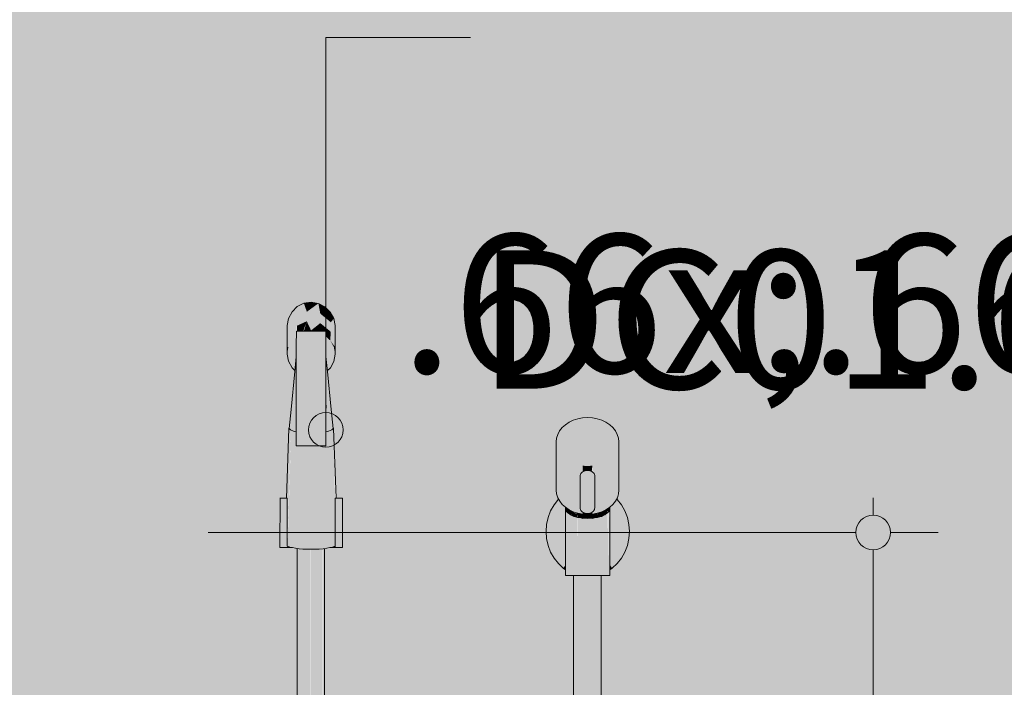
# Model space of a CAD drawing. Units: millimetres. Extents: x 0 to 1367, y 0 to 841.
# Drawn here: x 197 to 212, y 523 to 532 of the extents above; entities that cross this region are included whole.
import ezdxf
from ezdxf.xclip import XClip

# ---------------------------------------------------------------- set-up
doc = ezdxf.new("R2010")
doc.units = ezdxf.units.MM
doc.header["$MEASUREMENT"] = 0
doc.header["$XCLIPFRAME"] = 0
for name, color, linetype in [('COTAS EXECUTIVO.EXEC', 7, 'Continuous'), ('LOUCAS-METAIS.ARQ', 7, 'Continuous'), ('NOTAS-LAYOUT.EXEC', 7, 'Continuous'), ('PAREDE CONSTRUIR', 7, 'Continuous')]:
    doc.layers.add(name, color=color, linetype=linetype)
doc.styles.add('GENERATED_STYLE_2', font='arial.ttf')

# ---------------------------------------------------------------- blocks, each defined once
blk = doc.blocks.new('Drawing_12_12', base_point=(201.611, 577.264))
at = {"layer": 'COTAS EXECUTIVO.EXEC', "linetype": 'Continuous', "lineweight": 13, "true_color": 0x982312}
blk.add_hatch(color=24, dxfattribs=at).paths.add_polyline_path([(209.369, 525.087), (209.388, 524.992), (209.442, 524.911), (209.523, 524.856), (209.619, 524.837), (209.715, 524.856), (209.796, 524.911), (209.85, 524.992), (209.869, 525.087), (209.85, 525.183), (209.796, 525.264), (209.715, 525.318), (209.619, 525.337), (209.523, 525.318), (209.442, 525.264), (209.388, 525.183)])
at = {"layer": 'LOUCAS-METAIS.ARQ', "linetype": 'Continuous', "lineweight": 0, "true_color": 0xd6d4d8}
for points in [[(201.307, 528.348), (201.201, 528.087), (201.302, 528.208)], [(201.232, 528.272), (201.201, 528.087), (201.307, 528.348)], [(201.302, 528.208), (201.445, 528.273), (201.402, 528.398)], [(201.302, 528.208), (201.402, 528.398), (201.307, 528.348)], [(201.508, 528.414), (201.402, 528.398), (201.445, 528.273)], [(201.445, 528.273), (201.612, 528.394), (201.508, 528.414)], [(201.445, 528.273), (201.639, 528.246), (201.612, 528.394)], [(201.612, 528.394), (201.639, 528.246), (201.707, 528.344)], [(201.181, 528.178), (201.201, 528.087), (201.232, 528.272)], [(201.2, 527.95), (201.301, 528.071), (201.302, 528.208), (201.201, 528.087)], [(201.301, 528.071), (201.444, 528.136), (201.445, 528.273), (201.302, 528.208)], [(201.445, 528.273), (201.444, 528.136), (201.639, 528.109), (201.639, 528.246)], [(201.707, 528.344), (201.639, 528.246), (201.784, 528.269)], [(201.639, 528.246), (201.792, 528.121), (201.784, 528.269)], [(201.639, 528.109), (201.791, 527.984), (201.792, 528.121), (201.639, 528.246)], [(201.835, 528.177), (201.784, 528.269), (201.792, 528.121)], [(201.162, 527.765), (201.2, 527.95), (201.201, 528.087), (201.163, 527.971)], [(201.163, 527.971), (201.201, 528.087), (201.181, 528.178)], [(201.163, 527.971), (201.181, 528.178), (201.163, 528.073)], [(201.2, 527.95), (201.23, 527.861), (201.301, 528.071)], [(201.301, 528.071), (201.23, 527.861), (201.294, 527.926), (201.294, 527.96), (201.294, 527.993)], [(201.301, 528.071), (201.394, 527.993), (201.444, 528.136)], [(201.301, 528.071), (201.304, 527.993), (201.394, 527.993)], [(201.444, 528.136), (201.402, 527.993), (201.421, 527.993), (201.506, 528.004)], [(201.639, 528.109), (201.444, 528.136), (201.506, 528.004)], [(201.506, 528.004), (201.57, 527.991), (201.613, 527.993), (201.639, 528.109)], [(201.639, 528.109), (201.613, 527.993), (201.682, 527.993)], [(201.639, 528.109), (201.682, 527.993), (201.72, 527.993), (201.72, 527.942), (201.791, 527.984)], [(201.791, 527.984), (201.853, 527.765), (201.854, 527.971), (201.792, 528.121)], [(201.792, 528.121), (201.854, 527.971), (201.835, 528.177)], [(201.855, 528.073), (201.835, 528.177), (201.854, 527.971)], [(201.179, 527.767), (201.161, 527.662), (201.18, 527.558), (201.232, 527.466), (201.274, 527.426), (201.293, 527.623), (201.293, 527.744), (201.293, 527.879), (201.294, 527.926), (201.23, 527.861)], [(201.2, 527.95), (201.162, 527.765), (201.179, 527.767)], [(201.179, 527.767), (201.23, 527.861), (201.2, 527.95)], [(201.294, 527.958), (201.719, 527.958), (201.72, 527.993), (201.572, 527.993), (201.425, 527.991), (201.294, 527.993)], [(201.294, 527.958), (201.294, 527.916), (201.719, 527.916), (201.719, 527.958)], [(201.425, 527.991), (201.57, 527.991), (201.506, 528.004)], [(201.718, 526.635), (201.718, 526.356), (201.718, 526.339), (201.719, 527.101), (201.719, 527.261), (201.719, 527.354), (201.719, 527.476), (201.72, 527.678), (201.72, 527.625), (201.72, 527.785), (201.72, 527.931), (201.72, 527.993), (201.719, 527.955), (201.719, 527.916), (201.719, 527.808), (201.719, 527.744), (201.718, 527.192)], [(201.791, 527.984), (201.72, 527.942), (201.72, 527.931), (201.72, 527.919), (201.782, 527.858)], [(201.782, 527.858), (201.853, 527.765), (201.791, 527.984)], [(201.294, 527.916), (201.293, 527.865), (201.719, 527.865), (201.719, 527.916)], [(201.293, 527.865), (201.293, 527.808), (201.719, 527.808), (201.719, 527.865)], [(201.293, 527.808), (201.293, 527.744), (201.719, 527.744), (201.719, 527.808)], [(201.72, 527.919), (201.72, 527.773), (201.72, 527.622), (201.74, 527.419), (201.785, 527.463), (201.835, 527.557), (201.853, 527.662), (201.834, 527.766), (201.782, 527.858)], [(201.782, 527.858), (201.834, 527.766), (201.853, 527.765)], [(201.162, 527.765), (201.161, 527.662), (201.179, 527.767)], [(201.293, 527.469), (201.719, 527.469), (201.719, 527.744), (201.293, 527.744)], [(201.853, 527.765), (201.834, 527.766), (201.853, 527.662)], [(201.272, 527.412), (201.293, 527.556), (201.293, 527.623)], [(201.272, 527.412), (201.288, 527.299), (201.293, 527.383), (201.293, 527.556)], [(201.719, 527.476), (201.719, 527.342), (201.741, 527.412), (201.72, 527.556)], [(201.72, 527.626), (201.72, 527.556), (201.741, 527.412)], [(201.218, 526.863), (201.256, 526.929), (201.288, 527.299), (201.272, 527.412)], [(201.288, 527.299), (201.293, 527.333), (201.293, 527.383)], [(201.293, 527.192), (201.718, 527.192), (201.719, 527.469), (201.293, 527.469)], [(201.719, 527.261), (201.719, 527.109), (201.734, 526.922), (201.796, 526.863), (201.741, 527.412), (201.719, 527.342)], [(201.288, 527.299), (201.256, 526.929), (201.293, 526.919), (201.293, 527.192), (201.293, 527.297)], [(201.293, 526.914), (201.718, 526.914), (201.718, 527.192), (201.293, 527.192)], [(201.719, 527.109), (201.719, 526.92), (201.734, 526.922)], [(201.256, 526.929), (201.207, 526.568), (201.252, 526.549)], [(201.207, 526.568), (201.256, 526.929), (201.218, 526.863)], [(201.256, 526.929), (201.252, 526.549), (201.293, 526.73), (201.293, 526.914)], [(201.218, 526.863), (201.191, 526.588), (201.207, 526.568)], [(201.293, 526.914), (201.293, 526.635), (201.718, 526.635), (201.718, 526.914)], [(201.719, 526.797), (201.719, 526.542), (201.758, 526.55), (201.734, 526.922)], [(201.719, 526.797), (201.734, 526.922), (201.719, 526.92)], [(201.734, 526.922), (201.758, 526.55), (201.796, 526.863)], [(201.758, 526.55), (201.805, 526.568), (201.796, 526.863)], [(201.796, 526.863), (201.805, 526.568), (201.823, 526.588)], [(201.252, 526.549), (201.293, 526.541), (201.293, 526.635), (201.293, 526.73)], [(205.043, 526.395), (205.049, 526.341), (205.065, 526.288), (205.092, 526.237), (205.129, 526.19), (205.175, 526.149), (205.229, 526.113), (205.29, 526.084), (205.355, 526.064), (205.424, 526.051), (205.495, 526.046), (205.566, 526.051), (205.635, 526.064), (205.7, 526.084), (205.761, 526.113), (205.815, 526.149), (205.861, 526.19), (205.898, 526.237), (205.925, 526.288), (205.942, 526.341), (205.948, 526.395), (205.942, 526.45), (205.926, 526.503), (205.899, 526.554), (205.862, 526.601), (205.816, 526.642), (205.762, 526.678), (205.702, 526.707), (205.636, 526.728), (205.567, 526.74), (205.496, 526.745), (205.425, 526.74), (205.356, 526.728), (205.291, 526.707), (205.23, 526.678), (205.176, 526.642), (205.13, 526.601), (205.093, 526.554), (205.066, 526.503), (205.049, 526.45)], [(201.149, 525.584), (201.188, 526.579), (201.184, 526.589)], [(201.188, 526.579), (201.154, 525.584), (201.161, 525.412), (201.2, 526.568)], [(201.161, 525.412), (201.162, 524.891), (201.219, 526.559), (201.2, 526.568)], [(201.219, 526.559), (201.167, 524.888), (201.198, 524.877), (201.246, 526.55)], [(201.184, 526.589), (201.188, 526.579), (201.2, 526.568), (201.219, 526.559), (201.246, 526.55), (201.278, 526.542), (201.293, 526.539), (201.252, 526.549), (201.207, 526.568), (201.191, 526.588), (201.193, 526.603)], [(201.198, 524.877), (201.237, 524.868), (201.278, 526.542), (201.246, 526.55)], [(201.237, 524.868), (201.283, 524.86), (201.313, 526.339), (201.293, 526.339), (201.293, 526.356), (201.293, 526.539), (201.278, 526.542)], [(201.293, 526.635), (201.293, 526.356), (201.718, 526.356), (201.718, 526.635)], [(201.7, 526.339), (201.732, 524.86), (201.777, 524.868), (201.735, 526.542), (201.719, 526.539), (201.718, 526.339)], [(201.719, 526.542), (201.735, 526.542), (201.768, 526.55), (201.794, 526.559), (201.814, 526.568), (201.826, 526.579), (201.83, 526.589), (201.826, 526.6), (201.823, 526.588), (201.805, 526.568), (201.758, 526.55)], [(201.735, 526.542), (201.777, 524.868), (201.816, 524.877), (201.768, 526.55)], [(201.794, 526.559), (201.768, 526.55), (201.816, 524.877), (201.848, 524.888)], [(201.794, 526.559), (201.848, 524.888), (201.853, 525.419), (201.814, 526.568)], [(201.826, 526.579), (201.814, 526.568), (201.853, 525.419), (201.853, 525.584)], [(201.83, 526.589), (201.826, 526.579), (201.861, 525.584)], [(205.043, 526.395), (205.045, 525.697), (205.05, 525.643), (205.049, 526.341)], [(205.948, 526.395), (205.942, 526.341), (205.944, 525.643), (205.949, 525.697)], [(201.313, 526.339), (201.283, 524.86), (201.334, 524.853), (201.357, 526.339)], [(201.718, 526.356), (201.293, 526.356), (201.293, 526.339), (201.718, 526.339)], [(201.357, 526.339), (201.334, 524.853), (201.389, 524.848), (201.405, 526.339)], [(201.389, 524.848), (201.447, 524.846), (201.455, 526.339), (201.405, 526.339)], [(201.447, 524.846), (201.507, 524.845), (201.506, 526.339), (201.455, 526.339)], [(201.506, 526.339), (201.507, 524.845), (201.567, 524.846), (201.558, 526.339)], [(201.608, 526.339), (201.558, 526.339), (201.567, 524.846), (201.625, 524.848)], [(201.608, 526.339), (201.625, 524.848), (201.68, 524.853), (201.656, 526.339)], [(201.656, 526.339), (201.68, 524.853), (201.732, 524.86), (201.7, 526.339)], [(205.049, 526.341), (205.05, 525.643), (205.067, 525.589), (205.065, 526.288)], [(205.065, 526.288), (205.067, 525.589), (205.094, 525.539), (205.092, 526.237)], [(205.129, 526.19), (205.092, 526.237), (205.094, 525.539), (205.131, 525.492)], [(205.898, 526.237), (205.861, 526.19), (205.862, 525.492), (205.9, 525.539)], [(205.925, 526.288), (205.898, 526.237), (205.9, 525.539), (205.927, 525.589)], [(205.925, 526.288), (205.927, 525.589), (205.944, 525.643), (205.942, 526.341)], [(205.129, 526.19), (205.131, 525.492), (205.177, 525.451), (205.175, 526.149)], [(205.175, 526.149), (205.177, 525.451), (205.231, 525.415), (205.229, 526.113)], [(205.29, 526.084), (205.229, 526.113), (205.231, 525.415), (205.291, 525.386)], [(205.355, 526.064), (205.29, 526.084), (205.291, 525.386), (205.357, 525.365)], [(205.7, 526.084), (205.635, 526.064), (205.636, 525.365), (205.702, 525.386)], [(205.761, 526.113), (205.7, 526.084), (205.702, 525.386), (205.762, 525.415)], [(205.815, 526.149), (205.761, 526.113), (205.762, 525.415), (205.816, 525.451)], [(205.815, 526.149), (205.816, 525.451), (205.862, 525.492), (205.861, 526.19)], [(205.355, 526.064), (205.357, 525.365), (205.426, 525.353), (205.425, 525.38), (205.408, 525.394), (205.399, 525.405), (205.393, 525.417), (205.389, 525.43), (205.388, 525.443), (205.389, 525.901), (205.39, 525.914), (205.394, 525.926), (205.4, 525.938), (205.409, 525.949), (205.42, 525.959), (205.424, 526.051)], [(205.394, 525.926), (205.393, 525.468), (205.399, 525.48), (205.4, 525.938)], [(205.4, 525.938), (205.399, 525.48), (205.408, 525.491), (205.409, 525.949)], [(205.408, 525.491), (205.419, 525.501), (205.42, 525.959), (205.409, 525.949)], [(205.42, 525.959), (205.419, 525.501), (205.431, 525.509), (205.432, 525.967)], [(205.424, 526.051), (205.424, 525.962), (205.447, 525.974), (205.462, 525.979), (205.478, 525.982), (205.495, 525.983), (205.495, 526.046)], [(205.432, 525.967), (205.431, 525.509), (205.446, 525.516), (205.447, 525.974)], [(205.447, 525.974), (205.446, 525.516), (205.461, 525.521), (205.462, 525.979)], [(205.462, 525.979), (205.461, 525.521), (205.477, 525.524), (205.478, 525.982)], [(205.478, 525.982), (205.477, 525.524), (205.494, 525.525), (205.495, 525.983)], [(205.495, 525.983), (205.494, 525.525), (205.511, 525.524), (205.512, 525.982)], [(205.495, 526.046), (205.495, 525.983), (205.512, 525.982), (205.528, 525.979), (205.543, 525.974), (205.557, 525.967), (205.566, 526.051)], [(205.512, 525.982), (205.511, 525.524), (205.527, 525.521), (205.528, 525.979)], [(205.528, 525.979), (205.527, 525.521), (205.542, 525.516), (205.543, 525.974)], [(205.543, 525.974), (205.542, 525.516), (205.557, 525.509), (205.557, 525.967)], [(205.557, 525.509), (205.569, 525.501), (205.57, 525.959), (205.557, 525.967)], [(205.566, 526.051), (205.566, 525.962), (205.581, 525.949), (205.59, 525.938), (205.596, 525.926), (205.6, 525.914), (205.601, 525.901), (205.601, 525.443), (205.599, 525.43), (205.595, 525.417), (205.589, 525.405), (205.58, 525.394), (205.569, 525.385), (205.567, 525.353), (205.636, 525.365), (205.635, 526.064)], [(205.57, 525.959), (205.569, 525.501), (205.58, 525.491), (205.581, 525.949)], [(205.581, 525.949), (205.58, 525.491), (205.589, 525.48), (205.59, 525.938)], [(205.59, 525.938), (205.589, 525.48), (205.595, 525.468), (205.596, 525.926)], [(205.39, 525.914), (205.389, 525.456), (205.393, 525.468), (205.394, 525.926)], [(205.596, 525.926), (205.595, 525.468), (205.599, 525.456), (205.6, 525.914)], [(205.6, 525.914), (205.599, 525.456), (205.601, 525.443), (205.601, 525.901)], [(201.056, 525.584), (201.056, 524.868), (201.06, 525.584)], [(201.073, 524.868), (201.073, 525.584), (201.06, 525.584), (201.06, 524.868)], [(201.094, 525.584), (201.073, 525.584), (201.073, 524.868), (201.094, 524.868)], [(201.094, 525.584), (201.094, 524.868), (201.124, 524.868), (201.124, 525.584)], [(201.161, 525.584), (201.124, 525.584), (201.124, 524.868), (201.161, 524.868)], [(201.89, 525.584), (201.853, 525.584), (201.853, 524.868), (201.89, 524.868)], [(201.89, 525.584), (201.89, 524.868), (201.92, 524.868), (201.92, 525.584)], [(201.92, 524.868), (201.942, 524.868), (201.942, 525.584), (201.92, 525.584)], [(201.942, 524.868), (201.956, 524.868), (201.956, 525.584), (201.942, 525.584)], [(201.956, 525.584), (201.956, 524.868), (201.96, 525.584)], [(201.962, 525.584), (201.96, 524.868)], [(205.075, 525.564), (205.013, 525.486), (205.178, 525.354), (205.178, 525.436), (205.178, 525.449), (205.131, 525.492), (205.094, 525.539), (205.088, 525.549)], [(205.389, 525.456), (205.388, 525.443), (205.389, 525.43), (205.393, 525.417), (205.399, 525.405), (205.408, 525.394), (205.419, 525.385), (205.432, 525.376), (205.446, 525.37), (205.461, 525.365), (205.478, 525.362), (205.494, 525.361), (205.511, 525.362), (205.527, 525.365), (205.543, 525.37), (205.557, 525.376), (205.569, 525.385), (205.58, 525.394), (205.589, 525.405), (205.595, 525.417), (205.599, 525.43), (205.601, 525.443), (205.599, 525.456), (205.595, 525.468), (205.589, 525.48), (205.58, 525.491), (205.569, 525.501), (205.557, 525.509), (205.542, 525.516), (205.527, 525.521), (205.511, 525.524), (205.494, 525.525), (205.477, 525.524), (205.461, 525.521), (205.446, 525.516), (205.431, 525.509), (205.419, 525.501), (205.408, 525.491), (205.399, 525.48), (205.393, 525.468)], [(205.838, 525.47), (205.817, 525.447), (205.817, 525.352), (205.985, 525.486), (205.924, 525.564), (205.889, 525.526), (205.862, 525.492)], [(205.9, 525.539), (205.889, 525.526), (205.924, 525.564), (205.917, 525.571)], [(204.928, 525.303), (205.131, 525.231), (205.155, 525.292), (204.964, 525.398)], [(204.964, 525.398), (205.155, 525.292), (205.178, 525.334), (205.178, 525.354), (205.013, 525.486)], [(205.178, 525.449), (205.178, 525.436), (205.186, 525.397), (205.186, 525.444)], [(205.178, 524.466), (205.182, 525.436)], [(205.186, 525.397), (205.182, 525.434), (205.182, 524.466), (205.194, 524.466), (205.194, 525.398)], [(205.196, 525.438), (205.186, 525.444), (205.186, 525.409), (205.191, 525.397), (205.21, 525.369), (205.209, 525.408)], [(205.194, 525.398), (205.194, 524.466), (205.213, 524.466), (205.213, 525.369)], [(205.196, 525.438), (205.209, 525.408), (205.209, 525.429)], [(205.209, 525.429), (205.209, 525.408), (205.247, 525.36), (205.247, 525.407), (205.231, 525.415)], [(205.247, 525.36), (205.209, 525.408), (205.21, 525.369), (205.239, 525.351), (205.247, 525.341)], [(205.213, 524.466), (205.239, 524.466), (205.239, 525.351), (205.213, 525.369)], [(205.247, 525.407), (205.247, 525.36), (205.298, 525.321), (205.298, 525.377), (205.278, 525.393)], [(205.357, 525.365), (205.298, 525.384), (205.358, 525.347), (205.358, 525.365)], [(205.358, 525.347), (205.298, 525.377), (205.298, 525.321), (205.309, 525.317), (205.352, 525.305)], [(205.358, 525.365), (205.358, 525.347), (205.426, 525.329), (205.426, 525.353)], [(205.425, 525.38), (205.426, 525.353), (205.496, 525.348), (205.496, 525.361), (205.478, 525.362), (205.461, 525.365), (205.446, 525.37), (205.432, 525.376)], [(205.511, 525.362), (205.496, 525.361), (205.496, 525.348), (205.567, 525.353), (205.567, 525.383), (205.557, 525.376), (205.543, 525.37), (205.527, 525.365)], [(205.568, 525.353), (205.568, 525.329), (205.635, 525.347), (205.635, 525.365)], [(205.636, 525.365), (205.635, 525.347), (205.696, 525.377)], [(205.696, 525.377), (205.635, 525.347), (205.635, 525.301), (205.685, 525.317), (205.696, 525.321)], [(205.718, 525.394), (205.696, 525.377), (205.696, 525.321), (205.747, 525.36), (205.747, 525.408)], [(205.762, 525.415), (205.747, 525.408), (205.747, 525.36), (205.785, 525.408), (205.785, 525.43)], [(205.785, 525.408), (205.747, 525.36), (205.747, 525.341), (205.755, 525.351), (205.782, 525.369)], [(205.755, 525.351), (205.755, 524.466), (205.782, 524.466), (205.782, 525.369)], [(205.785, 525.369), (205.782, 524.466), (205.801, 524.466), (205.801, 525.398)], [(205.799, 525.439), (205.785, 525.408), (205.785, 525.369), (205.801, 525.398), (205.809, 525.409), (205.809, 525.445)], [(205.785, 525.43), (205.785, 525.408), (205.799, 525.439)], [(205.801, 524.466), (205.813, 524.466), (205.813, 525.434), (205.809, 525.397)], [(205.816, 525.451), (205.809, 525.397), (205.813, 525.434), (205.817, 525.451)], [(205.813, 525.436), (205.813, 524.466), (205.817, 525.436)], [(205.817, 525.338), (205.843, 525.292), (206.035, 525.398), (205.985, 525.486), (205.817, 525.352)], [(205.866, 525.231), (206.071, 525.303), (206.035, 525.398), (205.843, 525.292)], [(204.906, 525.203), (205.117, 525.166), (205.131, 525.231), (204.928, 525.303)], [(205.117, 525.166), (205.112, 525.1), (205.117, 525.034), (205.131, 524.97), (205.155, 524.909), (205.178, 524.866), (205.178, 525.334), (205.155, 525.292), (205.131, 525.231)], [(205.247, 525.341), (205.239, 525.351), (205.239, 524.466), (205.271, 524.466), (205.271, 525.334)], [(205.247, 525.36), (205.247, 525.341), (205.271, 525.334), (205.298, 525.318)], [(205.271, 524.466), (205.309, 524.466), (205.309, 525.317), (205.298, 525.318), (205.271, 525.334)], [(205.309, 524.466), (205.352, 524.466), (205.352, 525.305), (205.309, 525.318)], [(205.358, 525.301), (205.352, 524.466), (205.398, 524.466), (205.398, 525.298)], [(205.358, 525.347), (205.358, 525.301), (205.398, 525.298), (205.426, 525.29), (205.426, 525.329)], [(205.398, 525.298), (205.398, 524.466), (205.447, 524.466), (205.447, 525.292), (205.426, 525.29)], [(205.426, 525.353), (205.426, 525.329), (205.497, 525.323), (205.497, 525.348)], [(205.497, 525.323), (205.426, 525.329), (205.426, 525.29), (205.447, 525.292), (205.497, 525.287)], [(205.447, 524.466), (205.497, 524.466), (205.497, 525.287), (205.447, 525.292)], [(205.497, 525.348), (205.497, 525.323), (205.568, 525.329), (205.568, 525.353)], [(205.497, 525.287), (205.547, 525.292), (205.568, 525.29), (205.568, 525.329), (205.497, 525.323)], [(205.497, 524.466), (205.547, 524.466), (205.547, 525.292), (205.497, 525.287), (205.497, 525.201)], [(205.547, 524.466), (205.595, 524.466), (205.595, 525.298), (205.569, 525.29), (205.547, 525.292)], [(205.568, 525.329), (205.568, 525.29), (205.595, 525.298), (205.635, 525.301), (205.635, 525.347)], [(205.595, 524.466), (205.642, 524.466), (205.642, 525.305), (205.595, 525.298)], [(205.642, 524.466), (205.685, 524.466), (205.685, 525.318), (205.642, 525.305)], [(205.685, 524.466), (205.723, 524.466), (205.723, 525.334), (205.696, 525.318), (205.685, 525.317)], [(205.747, 525.36), (205.696, 525.321), (205.723, 525.334), (205.747, 525.341)], [(205.723, 524.466), (205.755, 524.466), (205.755, 525.351), (205.747, 525.341), (205.723, 525.334)], [(205.817, 525.088), (205.817, 524.862), (205.843, 524.909), (205.866, 524.97), (205.881, 525.034), (205.885, 525.1), (205.881, 525.166), (205.866, 525.231), (205.843, 525.292), (205.817, 525.338), (205.817, 525.299), (205.817, 525.199), (205.818, 525.139), (205.818, 525.114), (205.818, 525.103)], [(206.093, 525.203), (206.071, 525.303), (205.866, 525.231), (205.881, 525.166)], [(204.906, 525.203), (204.899, 525.1), (205.112, 525.1), (205.117, 525.166)], [(205.112, 525.1), (204.899, 525.1), (204.906, 524.998), (205.117, 525.034)], [(206.1, 525.1), (206.093, 525.203), (205.881, 525.166), (205.885, 525.1)], [(205.881, 525.034), (206.093, 524.998), (206.1, 525.1), (205.885, 525.1)], [(205.117, 525.034), (204.906, 524.998), (204.928, 524.898), (205.131, 524.97)], [(205.131, 524.97), (204.928, 524.898), (204.964, 524.803), (205.155, 524.909)], [(206.071, 524.898), (205.866, 524.97), (205.843, 524.909), (206.035, 524.803)], [(206.071, 524.898), (206.093, 524.998), (205.881, 525.034), (205.866, 524.97)], [(201.162, 524.868), (201.218, 524.868), (201.198, 524.877), (201.167, 524.888)], [(201.303, 516.001), (201.31, 524.856)], [(201.31, 524.856), (201.31, 516.001), (201.33, 516), (201.33, 524.854)], [(201.33, 516), (201.361, 516), (201.361, 524.851), (201.334, 524.853)], [(201.361, 516), (201.403, 516), (201.403, 524.848), (201.389, 524.848), (201.361, 524.851)], [(201.447, 524.846), (201.403, 524.848), (201.403, 516), (201.451, 515.999), (201.451, 524.845)], [(201.451, 515.999), (201.502, 515.999), (201.502, 524.845), (201.451, 524.845)], [(201.502, 515.999), (201.554, 515.998), (201.554, 524.845), (201.507, 524.845)], [(201.554, 515.998), (201.602, 515.998), (201.602, 524.847), (201.567, 524.846), (201.554, 524.845)], [(201.602, 515.998), (201.644, 515.997), (201.644, 524.85), (201.625, 524.848), (201.602, 524.847)], [(201.644, 524.85), (201.644, 515.997), (201.675, 515.997), (201.675, 524.853)], [(201.675, 515.997), (201.695, 515.997), (201.695, 524.855), (201.68, 524.853)], [(201.695, 524.855), (201.695, 515.997), (201.702, 524.856)], [(201.799, 524.873), (201.853, 524.868), (201.853, 524.891), (201.816, 524.877)], [(205.155, 524.909), (204.964, 524.803), (205.013, 524.715), (205.178, 524.846), (205.178, 524.866)], [(205.178, 524.846), (205.013, 524.715), (205.075, 524.637), (205.178, 524.75)], [(205.817, 524.848), (205.985, 524.715), (206.035, 524.803), (205.843, 524.909), (205.817, 524.862)], [(205.985, 524.715), (205.817, 524.848), (205.817, 524.753), (205.924, 524.637)], [(205.178, 524.75), (205.075, 524.637), (205.146, 524.57), (205.178, 524.618)], [(205.924, 524.637), (205.817, 524.753), (205.817, 524.623), (205.853, 524.57)], [(205.146, 524.57), (205.178, 524.548), (205.178, 524.618)], [(205.817, 524.623), (205.817, 524.546), (205.853, 524.57)], [(205.301, 524.466), (205.294, 515.997)], [(205.301, 524.466), (205.301, 515.997), (205.321, 515.997), (205.321, 524.466)], [(205.352, 524.466), (205.321, 524.466), (205.321, 515.997), (205.352, 515.997)], [(205.393, 515.998), (205.393, 524.466), (205.352, 524.466), (205.352, 515.997)], [(205.442, 515.998), (205.442, 524.466), (205.393, 524.466), (205.393, 515.998)], [(205.493, 515.999), (205.493, 524.466), (205.442, 524.466), (205.442, 515.998)], [(205.545, 515.999), (205.545, 524.466), (205.493, 524.466), (205.493, 515.999)], [(205.545, 515.999), (205.593, 516), (205.593, 524.466), (205.545, 524.466)], [(205.634, 516), (205.634, 524.466), (205.593, 524.466), (205.593, 516)], [(205.634, 516), (205.666, 516), (205.666, 524.466), (205.634, 524.466)], [(205.666, 524.466), (205.666, 516), (205.686, 516.001), (205.686, 524.466)], [(205.693, 516.001), (205.693, 524.466), (205.686, 516.001)]]:
    blk.add_hatch(color=254, dxfattribs=at).paths.add_polyline_path(points)
at = {"layer": 'NOTAS-LAYOUT.EXEC', "linetype": 'Continuous', "lineweight": 0, "true_color": 0x000000}
blk.add_hatch(color=18, dxfattribs=at).paths.add_polyline_path([(201.469, 526.567), (201.488, 526.471), (201.542, 526.39), (201.623, 526.336), (201.719, 526.317), (201.814, 526.336), (201.895, 526.39), (201.949, 526.471), (201.969, 526.567), (201.949, 526.662), (201.895, 526.743), (201.814, 526.797), (201.719, 526.817), (201.623, 526.797), (201.542, 526.743), (201.488, 526.662)])
at = {"layer": 'PAREDE CONSTRUIR', "linetype": 'Continuous', "lineweight": 0, "true_color": 0xd8d3ca}
h = blk.add_hatch(color=254, dxfattribs=at)
h.paths.add_polyline_path([(237.295, 623.214), (169.237, 623.214), (169.237, 540.212), (169.437, 540.212), (169.437, 539.814), (172.026, 539.814), (172.13, 539.807), (172.232, 539.782), (172.327, 539.739), (172.414, 539.681), (172.489, 539.608), (172.551, 539.523), (172.597, 539.429), (172.626, 539.329), (172.636, 539.225), (172.629, 539.121), (172.604, 539.019), (172.561, 538.924), (172.503, 538.837), (172.43, 538.762), (172.346, 538.7), (172.252, 538.654), (172.151, 538.625), (172.047, 538.615), (169.437, 538.615), (169.437, 538.217), (169.237, 538.217), (169.237, 513.214), (184.655, 513.214), (186.08, 520.066), (182.197, 526.199), (182.197, 527.614), (181.797, 527.614), (181.397, 540.214), (181.397, 541.014), (181.416, 541.21), (181.566, 541.57), (181.842, 541.846), (182.202, 541.995), (182.397, 542.014), (188.397, 542.014), (188.397, 542.214), (189.997, 542.214), (189.997, 542.014), (195.997, 542.014), (196.192, 541.995), (196.553, 541.846), (196.829, 541.57), (196.978, 541.21), (196.997, 541.014), (196.997, 540.214), (196.597, 527.614), (196.197, 527.614), (196.197, 526.199), (192.314, 520.066), (193.739, 513.214), (203.498, 513.214), (202.865, 513.315), (202.284, 513.608), (201.803, 514.07), (201.463, 514.662), (201.292, 515.336), (201.303, 516.001), (201.303, 524.857), (201.283, 524.86), (201.237, 524.868), (201.056, 524.868), (201.056, 525.584), (201.149, 525.584), (201.184, 526.589), (201.189, 526.6), (201.274, 527.426), (201.232, 527.466), (201.18, 527.558), (201.161, 527.662), (201.163, 528.073), (201.181, 528.178), (201.232, 528.272), (201.307, 528.348), (201.402, 528.398), (201.508, 528.414), (201.612, 528.394), (201.707, 528.344), (201.784, 528.269), (201.835, 528.177), (201.855, 528.073), (201.853, 527.662), (201.835, 527.557), (201.785, 527.463), (201.74, 527.419), (201.821, 526.604), (201.83, 526.589), (201.866, 525.584), (201.962, 525.584), (201.962, 524.868), (201.778, 524.868), (201.732, 524.86), (201.702, 524.856), (201.702, 515.997), (201.692, 515.391), (201.832, 514.84), (202.111, 514.355), (202.504, 513.977), (202.98, 513.737), (203.498, 513.655), (204.017, 513.737), (204.492, 513.977), (204.886, 514.355), (205.164, 514.84), (205.304, 515.391), (205.294, 515.997), (205.294, 524.466), (205.178, 524.466), (205.178, 524.548), (205.146, 524.57), (205.075, 524.637), (205.013, 524.715), (204.964, 524.803), (204.928, 524.898), (204.906, 524.998), (204.899, 525.1), (204.906, 525.203), (204.928, 525.303), (204.964, 525.398), (205.013, 525.486), (205.075, 525.564), (205.067, 525.589), (205.05, 525.643), (205.045, 525.697), (205.043, 526.395), (205.049, 526.45), (205.066, 526.503), (205.093, 526.554), (205.13, 526.601), (205.176, 526.642), (205.23, 526.678), (205.291, 526.707), (205.356, 526.728), (205.425, 526.74), (205.496, 526.745), (205.567, 526.74), (205.636, 526.728), (205.702, 526.707), (205.762, 526.678), (205.816, 526.642), (205.862, 526.601), (205.899, 526.554), (205.926, 526.503), (205.942, 526.45), (205.948, 526.395), (205.949, 525.697), (205.944, 525.643), (205.927, 525.589), (205.917, 525.571), (205.924, 525.564), (205.986, 525.486), (206.035, 525.398), (206.071, 525.303), (206.093, 525.203), (206.1, 525.1), (206.093, 524.998), (206.071, 524.898), (206.035, 524.803), (205.986, 524.715), (205.924, 524.637), (205.853, 524.57), (205.817, 524.546), (205.817, 524.466), (205.709, 524.466), (205.693, 524.466), (205.693, 516.001), (205.704, 515.336), (205.533, 514.662), (205.193, 514.07), (204.713, 513.608), (204.132, 513.315), (203.498, 513.214), (237.295, 513.214)])
h.paths.add_polyline_path([(176.237, 543.814), (176.281, 544.109), (176.41, 544.378), (176.613, 544.596), (176.871, 544.745), (177.162, 544.812), (177.459, 544.789), (177.737, 544.68), (177.97, 544.494), (178.024, 544.414), (208.444, 544.414), (208.613, 544.596), (208.871, 544.745), (209.162, 544.812), (209.459, 544.789), (209.737, 544.68), (209.97, 544.494), (210.137, 544.248), (210.225, 543.963), (210.225, 543.665), (210.137, 543.38), (209.97, 543.134), (209.737, 542.948), (209.459, 542.839), (209.162, 542.817), (208.871, 542.883), (208.613, 543.032), (208.444, 543.214), (178.024, 543.214), (177.97, 543.134), (177.737, 542.948), (177.459, 542.839), (177.162, 542.817), (176.871, 542.883), (176.613, 543.032), (176.41, 543.251), (176.281, 543.52)], flags=0)
h.paths.add_polyline_path([(212.735, 524.42), (212.644, 524.947), (212.644, 525.482), (212.735, 526.009), (212.915, 526.51), (213.039, 526.717), (213.154, 526.837), (213.204, 526.889), (213.402, 527.018), (213.883, 527.206), (214.36, 527.296), (214.388, 527.301), (214.901, 527.301), (215.406, 527.206), (215.886, 527.018), (216.084, 526.889), (216.249, 526.717), (216.373, 526.51), (216.553, 526.009), (216.644, 525.482), (216.644, 524.947), (216.553, 524.42), (216.373, 523.919), (216.249, 523.712), (216.084, 523.54), (215.886, 523.411), (215.406, 523.223), (214.915, 523.131), (214.901, 523.128), (214.388, 523.128), (213.883, 523.223), (213.402, 523.411), (213.204, 523.54), (213.039, 523.712), (212.915, 523.919)], flags=0)
at = {"layer": 'COTAS EXECUTIVO.EXEC', "color": 24, "linetype": 'Continuous', "lineweight": 13, "true_color": 0x982312}
for p, q in [((209.619, 525.337), (209.619, 525.587)), ((209.369, 525.087), (200.019, 525.087)), ((210.557, 525.087), (209.869, 525.087)), ((209.619, 509.464), (209.619, 524.837))]:
    blk.add_line(p, q, dxfattribs=at)
blk.add_circle((209.619, 525.087), 0.25, dxfattribs=at)
at = {"layer": 'LOUCAS-METAIS.ARQ', "color": 253, "linetype": 'Continuous', "lineweight": 0, "true_color": 0xb6b6b6}
for p, q in [((201.232, 528.272), (201.307, 528.348)), ((201.307, 528.348), (201.402, 528.398)), ((201.402, 528.398), (201.508, 528.414)), ((201.508, 528.414), (201.612, 528.394)), ((201.612, 528.394), (201.707, 528.344)), ((201.181, 528.178), (201.232, 528.272)), ((201.707, 528.344), (201.784, 528.269)), ((201.784, 528.269), (201.835, 528.177)), ((201.163, 528.073), (201.181, 528.178)), ((201.163, 527.971), (201.163, 528.073)), ((201.835, 528.177), (201.855, 528.073)), ((201.855, 528.073), (201.854, 527.971)), ((201.162, 527.765), (201.163, 527.971)), ((201.294, 527.993), (201.421, 527.993)), ((201.294, 527.958), (201.294, 527.993)), ((201.294, 527.916), (201.294, 527.958)), ((201.425, 527.991), (201.421, 527.993)), ((201.425, 527.991), (201.57, 527.991)), ((201.572, 527.993), (201.57, 527.991)), ((201.572, 527.993), (201.72, 527.993)), ((201.72, 527.921), (201.72, 527.993)), ((201.854, 527.971), (201.853, 527.765)), ((201.293, 527.865), (201.294, 527.916)), ((201.293, 527.808), (201.293, 527.865)), ((201.293, 527.744), (201.293, 527.808)), ((201.72, 527.919), (201.72, 527.921)), ((201.72, 527.919), (201.72, 527.622)), ((201.161, 527.662), (201.162, 527.765)), ((201.161, 527.662), (201.18, 527.558)), ((201.293, 527.469), (201.293, 527.744)), ((201.835, 527.557), (201.853, 527.662)), ((201.853, 527.765), (201.853, 527.662)), ((201.18, 527.558), (201.232, 527.466)), ((201.293, 527.623), (201.272, 527.412)), ((201.741, 527.412), (201.72, 527.626)), ((201.72, 527.626), (201.72, 527.555)), ((201.72, 527.555), (201.72, 527.495)), ((201.785, 527.463), (201.835, 527.557)), ((201.272, 527.412), (201.218, 526.863)), ((201.232, 527.466), (201.274, 527.426)), ((201.293, 527.192), (201.293, 527.469)), ((201.719, 527.458), (201.72, 527.495)), ((201.719, 527.354), (201.719, 527.458)), ((201.719, 527.234), (201.719, 527.354)), ((201.74, 527.419), (201.785, 527.463)), ((201.796, 526.863), (201.741, 527.412)), ((201.719, 527.101), (201.719, 527.234)), ((201.293, 526.914), (201.293, 527.192)), ((201.718, 526.339), (201.719, 527.101)), ((201.218, 526.863), (201.191, 526.588)), ((201.293, 526.635), (201.293, 526.914)), ((201.823, 526.588), (201.796, 526.863)), ((205.23, 526.678), (205.176, 526.642)), ((205.291, 526.707), (205.23, 526.678)), ((205.356, 526.728), (205.291, 526.707)), ((205.425, 526.74), (205.356, 526.728)), ((205.496, 526.745), (205.425, 526.74)), ((205.567, 526.74), (205.496, 526.745)), ((205.636, 526.728), (205.567, 526.74)), ((205.702, 526.707), (205.636, 526.728)), ((205.762, 526.678), (205.702, 526.707)), ((205.816, 526.642), (205.762, 526.678)), ((201.184, 526.589), (201.149, 525.584)), ((201.189, 526.6), (201.184, 526.589)), ((201.193, 526.603), (201.189, 526.6)), ((201.207, 526.568), (201.191, 526.588)), ((201.252, 526.549), (201.207, 526.568)), ((201.293, 526.541), (201.252, 526.549)), ((201.293, 526.356), (201.293, 526.635)), ((201.758, 526.55), (201.719, 526.542)), ((201.805, 526.568), (201.758, 526.55)), ((201.823, 526.588), (201.805, 526.568)), ((201.805, 526.568), (201.805, 526.568)), ((201.805, 526.568), (201.805, 526.568)), ((201.826, 526.6), (201.821, 526.604)), ((201.83, 526.589), (201.826, 526.6)), ((201.83, 526.589), (201.866, 525.584)), ((205.066, 526.503), (205.049, 526.45)), ((205.093, 526.554), (205.066, 526.503)), ((205.13, 526.601), (205.093, 526.554)), ((205.176, 526.642), (205.13, 526.601)), ((205.862, 526.601), (205.816, 526.642)), ((205.899, 526.554), (205.862, 526.601)), ((205.926, 526.503), (205.899, 526.554)), ((205.942, 526.45), (205.926, 526.503)), ((205.049, 526.45), (205.043, 526.395)), ((205.043, 526.395), (205.045, 525.697)), ((205.948, 526.395), (205.942, 526.45)), ((205.949, 525.697), (205.948, 526.395)), ((201.293, 526.339), (201.293, 526.356)), ((201.293, 526.339), (201.718, 526.339)), ((205.394, 525.926), (205.4, 525.938)), ((205.409, 525.949), (205.4, 525.938)), ((205.409, 525.949), (205.42, 525.959)), ((205.42, 525.959), (205.432, 525.967)), ((205.432, 525.967), (205.447, 525.974)), ((205.447, 525.974), (205.462, 525.979)), ((205.462, 525.979), (205.478, 525.982)), ((205.478, 525.982), (205.495, 525.983)), ((205.495, 525.983), (205.512, 525.982)), ((205.512, 525.982), (205.528, 525.979)), ((205.528, 525.979), (205.543, 525.974)), ((205.543, 525.974), (205.557, 525.967)), ((205.557, 525.967), (205.57, 525.959)), ((205.57, 525.959), (205.581, 525.949)), ((205.581, 525.949), (205.59, 525.938)), ((205.59, 525.938), (205.596, 525.926)), ((205.388, 525.443), (205.389, 525.901)), ((205.389, 525.901), (205.39, 525.914)), ((205.39, 525.914), (205.394, 525.926)), ((205.596, 525.926), (205.6, 525.914)), ((205.6, 525.914), (205.601, 525.901)), ((205.601, 525.901), (205.601, 525.443)), ((205.05, 525.643), (205.045, 525.697)), ((205.949, 525.697), (205.944, 525.643)), ((201.056, 525.584), (201.06, 525.584)), ((201.06, 525.584), (201.056, 524.868)), ((201.06, 525.584), (201.073, 525.584)), ((201.094, 525.584), (201.073, 525.584)), ((201.094, 525.584), (201.124, 525.584)), ((201.124, 525.584), (201.161, 525.584)), ((201.161, 525.584), (201.161, 525.413)), ((201.853, 525.584), (201.89, 525.584)), ((201.853, 524.868), (201.853, 525.584)), ((201.89, 525.584), (201.92, 525.584)), ((201.942, 525.584), (201.92, 525.584)), ((201.956, 525.584), (201.942, 525.584)), ((201.96, 525.584), (201.956, 525.584)), ((201.962, 525.584), (201.96, 525.584)), ((201.962, 524.868), (201.962, 525.584)), ((205.078, 525.567), (205.013, 525.486)), ((205.067, 525.589), (205.05, 525.643)), ((205.094, 525.539), (205.067, 525.589)), ((205.075, 525.564), (205.078, 525.567)), ((205.131, 525.492), (205.094, 525.539)), ((205.9, 525.539), (205.862, 525.492)), ((205.927, 525.589), (205.9, 525.539)), ((205.924, 525.564), (205.917, 525.571)), ((205.986, 525.486), (205.924, 525.564)), ((205.944, 525.643), (205.927, 525.589)), ((201.161, 525.413), (201.162, 524.891)), ((204.928, 525.303), (204.964, 525.398)), ((204.964, 525.398), (205.013, 525.486)), ((205.177, 525.451), (205.131, 525.492)), ((205.231, 525.415), (205.177, 525.451)), ((205.178, 525.435), (205.178, 525.449)), ((205.178, 525.436), (205.178, 525.436)), ((205.178, 525.436), (205.178, 524.466)), ((205.178, 525.435), (205.182, 525.435)), ((205.182, 525.435), (205.182, 525.436)), ((205.182, 525.435), (205.186, 525.397)), ((205.194, 525.398), (205.186, 525.397)), ((205.186, 525.397), (205.21, 525.369)), ((205.191, 525.397), (205.194, 525.398)), ((205.213, 525.369), (205.21, 525.369)), ((205.239, 525.351), (205.213, 525.369)), ((205.291, 525.386), (205.231, 525.415)), ((205.357, 525.365), (205.291, 525.386)), ((205.426, 525.353), (205.357, 525.365)), ((205.388, 525.443), (205.389, 525.43)), ((205.389, 525.43), (205.393, 525.417)), ((205.393, 525.417), (205.399, 525.405)), ((205.399, 525.405), (205.408, 525.394)), ((205.408, 525.394), (205.419, 525.385)), ((205.419, 525.385), (205.432, 525.376)), ((205.432, 525.376), (205.446, 525.37)), ((205.446, 525.37), (205.461, 525.365)), ((205.461, 525.365), (205.478, 525.362)), ((205.511, 525.362), (205.527, 525.365)), ((205.527, 525.365), (205.543, 525.37)), ((205.543, 525.37), (205.557, 525.376)), ((205.557, 525.376), (205.569, 525.385)), ((205.636, 525.365), (205.567, 525.353)), ((205.569, 525.385), (205.58, 525.394)), ((205.58, 525.394), (205.589, 525.405)), ((205.589, 525.405), (205.595, 525.417)), ((205.595, 525.417), (205.599, 525.43)), ((205.599, 525.43), (205.601, 525.443)), ((205.702, 525.386), (205.636, 525.365)), ((205.762, 525.415), (205.702, 525.386)), ((205.782, 525.369), (205.755, 525.351)), ((205.816, 525.451), (205.762, 525.415)), ((205.785, 525.369), (205.782, 525.369)), ((205.809, 525.397), (205.785, 525.369)), ((205.803, 525.397), (205.801, 525.398)), ((205.809, 525.397), (205.803, 525.397)), ((205.813, 525.435), (205.809, 525.397)), ((205.813, 525.436), (205.813, 525.436)), ((205.813, 525.436), (205.817, 525.436)), ((205.813, 525.435), (205.817, 525.436)), ((205.817, 525.435), (205.813, 525.435)), ((205.862, 525.492), (205.816, 525.451)), ((205.817, 525.451), (205.817, 525.377)), ((205.817, 524.466), (205.817, 525.377)), ((205.817, 525.377), (205.817, 525.339)), ((206.035, 525.398), (205.986, 525.486)), ((206.071, 525.303), (206.035, 525.398)), ((204.928, 525.303), (204.906, 525.203)), ((205.247, 525.341), (205.239, 525.351)), ((205.271, 525.334), (205.247, 525.341)), ((205.298, 525.318), (205.271, 525.334)), ((205.309, 525.318), (205.298, 525.318)), ((205.352, 525.305), (205.309, 525.318)), ((205.309, 525.318), (205.309, 525.318)), ((205.358, 525.301), (205.352, 525.305)), ((205.398, 525.298), (205.358, 525.301)), ((205.426, 525.29), (205.398, 525.298)), ((205.496, 525.348), (205.426, 525.353)), ((205.447, 525.292), (205.426, 525.29)), ((205.497, 525.287), (205.447, 525.292)), ((205.478, 525.362), (205.494, 525.361)), ((205.494, 525.361), (205.511, 525.362)), ((205.567, 525.353), (205.496, 525.348)), ((205.547, 525.292), (205.497, 525.287)), ((205.568, 525.29), (205.547, 525.292)), ((205.596, 525.298), (205.568, 525.29)), ((205.642, 525.305), (205.596, 525.298)), ((205.635, 525.301), (205.642, 525.305)), ((205.689, 525.318), (205.642, 525.305)), ((205.685, 525.318), (205.689, 525.318)), ((205.696, 525.318), (205.689, 525.318)), ((205.696, 525.318), (205.723, 525.334)), ((205.723, 525.334), (205.747, 525.341)), ((205.755, 525.351), (205.747, 525.341)), ((205.817, 525.339), (205.817, 525.304)), ((205.817, 525.304), (205.817, 525.273)), ((205.817, 525.273), (205.817, 525.245)), ((205.817, 525.245), (205.817, 525.221)), ((206.093, 525.203), (206.071, 525.303)), ((204.906, 525.203), (204.899, 525.1)), ((204.906, 524.998), (204.899, 525.1)), ((205.817, 525.199), (205.817, 525.221)), ((205.817, 525.199), (205.817, 525.18)), ((205.817, 525.18), (205.818, 525.164)), ((205.817, 525.087), (205.818, 525.1)), ((205.818, 525.164), (205.818, 525.15)), ((205.818, 525.15), (205.818, 525.139)), ((205.818, 525.139), (205.818, 525.129)), ((205.818, 525.129), (205.818, 525.121)), ((205.818, 525.121), (205.818, 525.114)), ((205.818, 525.114), (205.818, 525.109)), ((205.818, 525.109), (205.818, 525.106)), ((205.818, 525.106), (205.818, 525.103)), ((205.818, 525.103), (205.818, 525.101)), ((205.818, 525.101), (205.818, 525.1)), ((206.1, 525.1), (206.093, 525.203)), ((206.093, 524.998), (206.1, 525.1)), ((204.906, 524.998), (204.928, 524.898)), ((206.071, 524.898), (206.093, 524.998)), ((201.056, 524.868), (201.06, 524.868)), ((201.06, 524.868), (201.073, 524.868)), ((201.073, 524.868), (201.094, 524.868)), ((201.094, 524.868), (201.124, 524.868)), ((201.124, 524.868), (201.161, 524.868)), ((201.161, 524.868), (201.162, 524.868)), ((201.167, 524.888), (201.162, 524.891)), ((201.162, 524.868), (201.218, 524.868)), ((201.198, 524.877), (201.167, 524.888)), ((201.237, 524.868), (201.198, 524.877)), ((201.218, 524.868), (201.236, 524.868)), ((201.283, 524.86), (201.237, 524.868)), ((201.334, 524.853), (201.283, 524.86)), ((201.303, 524.857), (201.303, 522.146)), ((201.389, 524.848), (201.334, 524.853)), ((201.389, 524.848), (201.447, 524.846)), ((201.507, 524.845), (201.447, 524.846)), ((201.567, 524.846), (201.507, 524.845)), ((201.567, 524.846), (201.625, 524.848)), ((201.68, 524.853), (201.625, 524.848)), ((201.732, 524.86), (201.68, 524.853)), ((201.702, 524.856), (201.702, 522.146)), ((201.777, 524.868), (201.732, 524.86)), ((201.816, 524.877), (201.777, 524.868)), ((201.778, 524.868), (201.799, 524.868)), ((201.799, 524.868), (201.853, 524.868)), ((201.848, 524.888), (201.816, 524.877)), ((201.853, 524.891), (201.848, 524.888)), ((201.89, 524.868), (201.853, 524.868)), ((201.89, 524.868), (201.92, 524.868)), ((201.92, 524.868), (201.942, 524.868)), ((201.942, 524.868), (201.956, 524.868)), ((201.956, 524.868), (201.96, 524.868)), ((201.96, 524.868), (201.962, 524.868)), ((204.928, 524.898), (204.964, 524.803)), ((205.013, 524.715), (204.964, 524.803)), ((206.035, 524.803), (205.986, 524.715)), ((206.071, 524.898), (206.035, 524.803)), ((205.075, 524.637), (205.013, 524.715)), ((205.924, 524.637), (205.986, 524.715)), ((205.146, 524.57), (205.075, 524.637)), ((205.146, 524.57), (205.178, 524.548)), ((205.853, 524.57), (205.817, 524.546)), ((205.924, 524.637), (205.853, 524.57)), ((205.182, 524.466), (205.178, 524.466)), ((205.194, 524.466), (205.182, 524.466)), ((205.213, 524.466), (205.194, 524.466)), ((205.239, 524.466), (205.213, 524.466)), ((205.271, 524.466), (205.239, 524.466)), ((205.309, 524.466), (205.271, 524.466)), ((205.294, 515.997), (205.294, 524.466)), ((205.352, 524.466), (205.309, 524.466)), ((205.398, 524.466), (205.352, 524.466)), ((205.447, 524.466), (205.398, 524.466)), ((205.497, 524.466), (205.447, 524.466)), ((205.547, 524.466), (205.497, 524.466)), ((205.595, 524.466), (205.547, 524.466)), ((205.642, 524.466), (205.595, 524.466)), ((205.685, 524.466), (205.642, 524.466)), ((205.723, 524.466), (205.685, 524.466)), ((205.693, 516.001), (205.693, 524.466)), ((205.755, 524.466), (205.723, 524.466)), ((205.782, 524.466), (205.755, 524.466)), ((205.801, 524.466), (205.782, 524.466)), ((205.813, 524.466), (205.801, 524.466)), ((205.817, 524.466), (205.813, 524.466))]:
    blk.add_line(p, q, dxfattribs=at)
at = {"layer": 'NOTAS-LAYOUT.EXEC', "color": 7, "linetype": 'Continuous', "lineweight": 13}
for p, q in [((201.719, 526.817), (201.719, 532.23)), ((201.719, 532.23), (203.807, 532.23))]:
    blk.add_line(p, q, dxfattribs=at)
at = {"layer": 'NOTAS-LAYOUT.EXEC', "color": 7, "linetype": 'Continuous', "lineweight": 20}
blk.add_circle((201.719, 526.567), 0.25, dxfattribs=at)
at = {"layer": 'NOTAS-LAYOUT.EXEC', "color": 7, "linetype": 'Continuous', "lineweight": 13, "char_height": 2, "attachment_point": 1, "style": 'GENERATED_STYLE_2'}
for s, insert in [('\\A1;{\\pql;\\pt0,9640;\\fArial|b0|i0|c0|p0;\\W1.000000;VS01\\fArial|b0|i0|c0|p0;\\W1.000000;\\A1{\\H.66x;\\S^  ;}\\fArial|b0|i0|c0|p0;\\W1.000000;\\fArial|b0|i0|c0|p0;\\W1.000000;\\A1{\\H.66x;\\S^  ;}\\fArial|b0|i0|c0|p0;\\W1.000000;\\fArial|b0|i0|c0|p0;\\W1.000000;\\fArial|b0|i0|c0|p0;\\W1.000000;\\fArial|b0|i0|c0|p0;\\W1.000000;\\fArial|b0|i0|c0|p0;\\W1.000000;\\fArial|b0|i0|c0|p0;\\W1.000000;\\fArial|b0|i0|c0|p0;\\W1.000000;\\A1{\\H.66x;\\S^  ;}\\fArial|b0|i0|c0|p0;\\W1.000000;\\fArial|b0|i0|c0|p0;\\W1.000000;\\A1{\\H.66x;\\S^  ;}\\fArial|b0|i0|c0|p0;\\W1.000000;\\fArial|b0|i0|c0|p0;\\W1.000000;\\fArial|b0|i0|c0|p0;\\W1.000000;\\fArial|b0|i0|c0|p0;\\W1.000000;\\fArial|b0|i0|c0|p0;\\W1.000000;\\fArial|b0|i0|c0|p0;\\W1.000000;\\fArial|b0|i0|c0|p0;\\W1.000000;\\A1{\\H.66x;\\S^  ;}\\fArial|b0|i0|c0|p0;\\W1.000000;\\fArial|b0|i0|c0|p0;\\W1.000000;\\A1{\\H.66x;\\S^  ;}\\fArial|b0|i0|c0|p0;\\W1.000000;\\fArial|b0|i0|c0|p0;\\W1.000000;\\fArial|b0|i0|c0|p0;\\W1.000000;\\fArial|b0|i0|c0|p0;\\W1.000000;\\fArial|b0|i0|c0|p0;\\W1.000000;\\fArial|b0|i0|c0|p0;\\W1.000000;\\fArial|b0|i0|c0|p0;\\W1.000000;\\A1{\\H.66x;\\S^  ;}\\fArial|b0|i0|c0|p0;\\W1.000000;\\fArial|b0|i0|c0|p0;\\W1.000000;\\A1{\\H.66x;\\S^  ;}\\fArial|b0|i0|c0|p0;\\W1.000000;\\fArial|b0|i0|c0|p0;\\W1.000000;\\fArial|b0|i0|c0|p0;\\W1.000000;\\fArial|b0|i0|c0|p0;\\W1.000000;\\fArial|b0|i0|c0|p0;\\W1.000000;\\fArial|b0|i0|c0|p0;\\W1.000000;\\fArial|b0|i0|c0|p0;\\W1.000000;\\A1{\\H.66x;\\S^  ;}\\fArial|b0|i0|c0|p0;\\W1.000000;\\fArial|b0|i0|c0|p0;\\W1.000000;\\A1{\\H.66x;\\S^  ;}\\fArial|b0|i0|c0|p0;\\W1.000000;\\fArial|b0|i0|c0|p0;\\W1.000000;\\fArial|b0|i0|c0|p0;\\W1.000000;\\fArial|b0|i0|c0|p0;\\W1.000000;\\fArial|b0|i0|c0|p0;\\W1.000000;\\fArial|b0|i0|c0|p0;\\W1.000000;\\fArial|b0|i0|c0|p0;\\W1.000000;\\A1{\\H.66x;\\S^  ;}\\fArial|b0|i0|c0|p0;\\W1.000000;}', (202.798, 538.792)), ('\\A1;{\\pql;\\pt0,9640;\\fArial|b0|i0|c0|p0;\\W1.000000;DC01\\fArial|b0|i0|c0|p0;\\W1.000000;\\A1{\\H.66x;\\S^  ;}\\fArial|b0|i0|c0|p0;\\W1.000000;\\fArial|b0|i0|c0|p0;\\W1.000000;\\A1{\\H.66x;\\S^  ;}\\fArial|b0|i0|c0|p0;\\W1.000000;\\fArial|b0|i0|c0|p0;\\W1.000000;\\fArial|b0|i0|c0|p0;\\W1.000000;\\fArial|b0|i0|c0|p0;\\W1.000000;\\fArial|b0|i0|c0|p0;\\W1.000000;\\fArial|b0|i0|c0|p0;\\W1.000000;\\fArial|b0|i0|c0|p0;\\W1.000000;\\A1{\\H.66x;\\S^  ;}\\fArial|b0|i0|c0|p0;\\W1.000000;\\fArial|b0|i0|c0|p0;\\W1.000000;\\A1{\\H.66x;\\S^  ;}\\fArial|b0|i0|c0|p0;\\W1.000000;\\fArial|b0|i0|c0|p0;\\W1.000000;\\fArial|b0|i0|c0|p0;\\W1.000000;\\fArial|b0|i0|c0|p0;\\W1.000000;\\fArial|b0|i0|c0|p0;\\W1.000000;\\fArial|b0|i0|c0|p0;\\W1.000000;\\fArial|b0|i0|c0|p0;\\W1.000000;\\A1{\\H.66x;\\S^  ;}\\fArial|b0|i0|c0|p0;\\W1.000000;\\fArial|b0|i0|c0|p0;\\W1.000000;\\A1{\\H.66x;\\S^  ;}\\fArial|b0|i0|c0|p0;\\W1.000000;\\fArial|b0|i0|c0|p0;\\W1.000000;\\fArial|b0|i0|c0|p0;\\W1.000000;\\fArial|b0|i0|c0|p0;\\W1.000000;\\fArial|b0|i0|c0|p0;\\W1.000000;\\fArial|b0|i0|c0|p0;\\W1.000000;\\fArial|b0|i0|c0|p0;\\W1.000000;\\A1{\\H.66x;\\S^  ;}\\fArial|b0|i0|c0|p0;\\W1.000000;\\fArial|b0|i0|c0|p0;\\W1.000000;\\A1{\\H.66x;\\S^  ;}\\fArial|b0|i0|c0|p0;\\W1.000000;\\fArial|b0|i0|c0|p0;\\W1.000000;\\fArial|b0|i0|c0|p0;\\W1.000000;\\fArial|b0|i0|c0|p0;\\W1.000000;\\fArial|b0|i0|c0|p0;\\W1.000000;\\fArial|b0|i0|c0|p0;\\W1.000000;\\fArial|b0|i0|c0|p0;\\W1.000000;\\A1{\\H.66x;\\S^  ;}\\fArial|b0|i0|c0|p0;\\W1.000000;\\fArial|b0|i0|c0|p0;\\W1.000000;\\A1{\\H.66x;\\S^  ;}\\fArial|b0|i0|c0|p0;\\W1.000000;\\fArial|b0|i0|c0|p0;\\W1.000000;\\fArial|b0|i0|c0|p0;\\W1.000000;\\fArial|b0|i0|c0|p0;\\W1.000000;\\fArial|b0|i0|c0|p0;\\W1.000000;\\fArial|b0|i0|c0|p0;\\W1.000000;\\fArial|b0|i0|c0|p0;\\W1.000000;\\A1{\\H.66x;\\S^  ;}\\fArial|b0|i0|c0|p0;\\W1.000000;}', (203.907, 531.962))]:
    blk.add_mtext(s, dxfattribs=dict(at, insert=insert))

msp = doc.modelspace()

# ---------------------------------------------------------------- block references
at = {"color": 64, "linetype": 'Continuous', "lineweight": 0, "true_color": 0x80aa00}
ref = msp.add_blockref('Drawing_12_12', (201.611, 577.264), dxfattribs=at)
XClip(ref).set_block_clipping_path([(156.3878654045, 504.8144164551), (246.8337410573, 649.7144160239)])

doc.saveas('drawing.dxf')
